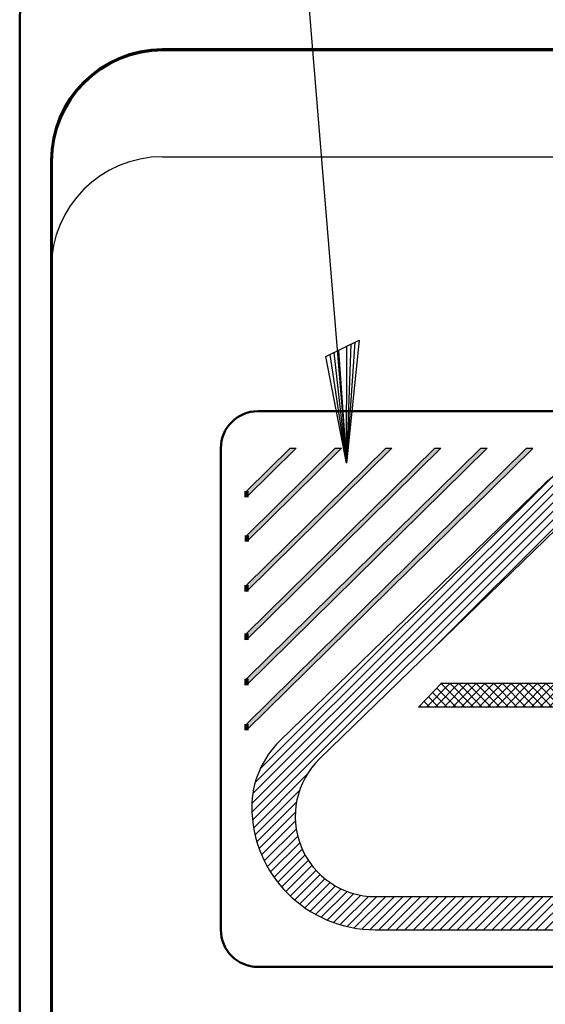
# Model space of a CAD drawing. Units: millimetres. Extents: x 29 to 419, y 5 to 293.
# Drawn here: x 141 to 149, y 204 to 220 of the extents above; entities that cross this region are included whole.
import ezdxf

# ---------------------------------------------------------------- set-up
doc = ezdxf.new("R2010")
doc.units = ezdxf.units.MM
doc.header["$LTSCALE"] = 0.16889
for name, color, linetype in [('0000_01', 7, 'Continuous'), ('0001_01', 7, 'Continuous'), ('0001_02', 7, 'Continuous'), ('0001_03', 7, 'Continuous')]:
    doc.layers.add(name, color=color, linetype=linetype)
doc.styles.get("Standard").update_dxf_attribs({"font": 'txt', "bigfont": 'extfont2'})
doc.dimstyles.get("Standard").update_dxf_attribs({"dimtxt": 2.5, "dimasz": 2.5, "dimexe": 1.25, "dimexo": 0.625, "dimtad": 1, "dimzin": 0, "dimdsep": 46, "dimtxsty": 'Standard', "dimcen": 2.5, "dimadec": 0, "dimazin": 0, "dimtfac": 0.75, "dimtmove": 0, "dimatfit": 3, "dimfxl": 1, "dimarcsym": 0})

# ---------------------------------------------------------------- blocks, each defined once
blk = doc.blocks.new('*X64')
at = {"color": 6, "linetype": 'Continuous', "lineweight": 25}
for p, q in [((0, 1.906), (5.876, 7.782)), ((0.001, 2.048), (5.703, 7.75)), ((0.013, 1.777), (5.918, 7.682)), ((0.018, 2.207), (5.506, 7.695)), ((0.057, 2.387), (5.263, 7.592)), ((2.876, 4.499), (5.918, 7.54)), ((0.138, 2.609), (4.871, 7.342)), ((5.513, 6.994), (5.918, 7.399)), ((5.8, 7.14), (5.918, 7.258)), ((0.032, 1.654), (0.905, 2.528)), ((0.056, 1.537), (0.775, 2.256)), ((0.085, 1.425), (0.726, 2.066)), ((0.12, 1.319), (0.706, 1.905)), ((0.161, 1.218), (0.707, 1.764)), ((0.205, 1.121), (0.722, 1.637)), ((0.253, 1.027), (0.745, 1.519)), ((0.306, 0.939), (0.778, 1.411)), ((0.364, 0.855), (0.817, 1.309)), ((0.422, 0.772), (0.865, 1.215)), ((0.486, 0.694), (0.917, 1.126)), ((0.554, 0.621), (0.977, 1.045)), ((0.625, 0.551), (1.041, 0.967)), ((0.7, 0.484), (1.11, 0.894)), ((0.777, 0.419), (1.186, 0.829)), ((0.858, 0.359), (1.267, 0.768)), ((0.944, 0.304), (1.354, 0.714)), ((1.033, 0.251), (1.446, 0.665)), ((1.126, 0.203), (1.546, 0.623)), ((1.223, 0.159), (1.652, 0.587)), ((1.324, 0.119), (1.768, 0.562)), ((1.431, 0.084), (1.893, 0.546)), ((1.544, 0.055), (2.027, 0.538)), ((1.66, 0.031), (2.168, 0.538)), ((1.785, 0.014), (2.31, 0.538)), ((1.916, 0.003), (2.451, 0.539)), ((2.055, 0), (2.593, 0.539)), ((2.196, 0), (2.734, 0.539)), ((2.337, 0), (2.876, 0.539)), ((2.479, 0), (3.018, 0.539)), ((2.62, 0), (3.159, 0.539)), ((2.762, 0), (3.301, 0.539)), ((2.903, 0), (3.442, 0.539)), ((3.045, 0), (3.584, 0.54)), ((3.186, 0), (3.725, 0.54)), ((3.327, 0), (3.867, 0.54)), ((3.469, 0), (4.008, 0.54)), ((3.61, 0), (4.15, 0.54)), ((3.752, 0), (4.291, 0.54)), ((3.893, 0), (4.433, 0.54)), ((4.034, 0), (4.575, 0.54)), ((4.176, 0), (4.716, 0.541)), ((4.317, 0), (4.858, 0.541)), ((4.459, 0), (4.999, 0.541)), ((4.6, 0), (5.141, 0.541)), ((4.742, 0), (5.282, 0.541)), ((4.883, 0), (5.424, 0.541)), ((5.024, 0), (5.565, 0.541)), ((5.166, 0), (5.707, 0.541)), ((5.307, 0), (5.848, 0.542)), ((5.449, 0), (5.99, 0.542)), ((5.59, 0), (6.132, 0.542)), ((5.732, 0), (6.273, 0.542)), ((5.873, 0), (6.415, 0.542)), ((6.014, 0), (6.556, 0.542)), ((6.156, 0), (6.698, 0.542)), ((6.297, 0), (6.839, 0.542)), ((6.439, 0), (6.981, 0.543)), ((6.58, 0), (7.122, 0.543)), ((6.721, 0), (7.264, 0.543)), ((6.863, 0), (7.405, 0.543)), ((7.004, 0), (7.547, 0.543)), ((7.146, 0), (7.689, 0.543)), ((7.287, 0), (7.83, 0.543)), ((7.429, 0), (7.972, 0.543)), ((7.57, 0), (8.113, 0.544)), ((7.711, 0), (8.255, 0.544)), ((7.853, 0), (8.396, 0.544)), ((7.994, 0), (8.538, 0.544)), ((8.136, 0), (8.679, 0.544)), ((8.277, 0), (8.821, 0.544)), ((8.419, 0), (8.962, 0.544)), ((8.56, 0), (9.104, 0.544)), ((8.701, 0), (9.246, 0.545)), ((8.843, 0), (9.387, 0.545)), ((8.984, 0), (9.529, 0.545)), ((9.126, 0), (9.67, 0.545)), ((9.267, 0), (9.812, 0.545)), ((9.408, 0), (9.953, 0.545)), ((9.55, 0), (10.095, 0.545)), ((9.691, 0), (10.236, 0.545)), ((9.833, 0), (10.378, 0.545)), ((9.974, 0), (10.519, 0.546)), ((10.116, 0), (10.661, 0.546)), ((10.257, 0), (10.803, 0.546)), ((10.398, 0), (10.944, 0.546)), ((10.54, 0), (11.086, 0.546)), ((10.681, 0), (11.227, 0.546)), ((10.823, 0), (11.369, 0.546)), ((10.964, 0), (11.51, 0.546)), ((11.106, 0), (11.652, 0.547)), ((11.247, 0), (11.793, 0.547)), ((11.388, 0), (11.935, 0.547)), ((11.53, 0), (12.076, 0.547)), ((11.671, 0), (12.218, 0.547)), ((11.813, 0), (12.36, 0.547)), ((11.954, 0), (12.501, 0.547)), ((12.095, 0), (12.643, 0.547)), ((12.237, 0), (12.784, 0.548)), ((12.378, 0), (12.926, 0.548)), ((12.52, 0), (13.067, 0.548)), ((12.661, 0), (13.209, 0.548)), ((12.803, 0), (13.35, 0.548)), ((12.944, 0), (13.492, 0.548)), ((13.085, 0), (13.633, 0.548)), ((13.227, 0), (13.775, 0.548)), ((13.368, 0), (13.916, 0.549)), ((13.51, 0), (14.058, 0.549)), ((13.651, 0), (14.2, 0.549)), ((13.793, 0), (14.341, 0.549)), ((13.934, 0), (14.483, 0.549)), ((14.075, 0), (14.624, 0.549)), ((14.216, 0), (14.765, 0.549)), ((14.358, 0), (14.74, 0.382)), ((14.5, 0), (14.714, 0.215)), ((14.641, 0), (14.688, 0.047))]:
    blk.add_line(p, q, dxfattribs=at)
blk = doc.blocks.new('*D68')
at = {"layer": '0001_02', "color": 0, "linetype": 'Continuous', "lineweight": 25}
for p, q in [((140.559, 212.196), (140.559, 234.95)), ((191.559, 212.196), (191.559, 234.95)), ((140.559, 233.95), (191.559, 233.95))]:
    blk.add_line(p, q, dxfattribs=at)
at = {"layer": 'Defpoints', "color": 0}
for p in [(191.559, 233.95), (140.559, 211.196), (191.559, 211.196)]:
    blk.add_point(p, dxfattribs=at)
at = {"layer": '0001_02', "color": 0, "lineweight": 25, "insert": (166.059, 236.737), "char_height": 3.5, "attachment_point": 5}
blk.add_mtext('85', dxfattribs=at)
blk = doc.blocks.new('_NONE')

msp = doc.modelspace()

# ---------------------------------------------------------------- hatches: boundary and pattern name
at = {"linetype": 'Continuous', "lineweight": 25}
h = msp.add_hatch(color=6, dxfattribs=at)
h.dxf.hatch_style = 1
h.paths.add_polyline_path([(148.8623, 212.7164), (144.2316, 208.1507), (144.2316, 208.2491), (148.7625, 212.7164)])
h = msp.add_hatch(color=6, dxfattribs=at)
h.dxf.hatch_style = 1
h.paths.add_polyline_path([(148.1211, 212.7164), (144.2316, 208.8814), (144.2316, 208.9798), (148.0214, 212.7164)])
h = msp.add_hatch(color=6, dxfattribs=at)
h.dxf.hatch_style = 1
h.paths.add_polyline_path([(147.3762, 212.7164), (144.2316, 209.6159), (144.2316, 209.7143), (147.2764, 212.7164)])
h = msp.add_hatch(color=6, dxfattribs=at)
h.dxf.hatch_style = 1
h.paths.add_polyline_path([(146.5826, 212.7164), (144.2316, 210.3984), (144.2316, 210.4968), (146.4828, 212.7164)])
h = msp.add_hatch(color=6, dxfattribs=at)
h.dxf.hatch_style = 1
h.paths.add_polyline_path([(145.0353, 212.7164), (144.2316, 211.924), (144.2316, 212.0224), (144.9355, 212.7164)])
h = msp.add_hatch(color=6, dxfattribs=at)
h.dxf.hatch_style = 1
h.paths.add_polyline_path([(145.7644, 212.7164), (144.2318, 211.2053), (144.2318, 211.3037), (145.6646, 212.7164)])
h = msp.add_hatch(color=6, dxfattribs=at)
h.dxf.hatch_style = 1
h.paths.add_polyline_path([(145.7644, 212.7164), (144.9607, 211.924), (144.9607, 212.0224), (145.6646, 212.7164)])
h = msp.add_hatch(dxfattribs=at)
h.set_pattern_fill('ANSI37', color=6, scale=0.0315)
h.paths.add_polyline_path([(162.4259, 208.9095), (162.1072, 208.5238), (147.014, 208.5238), (147.383, 208.9095)])

# ---------------------------------------------------------------- linework, layer by layer
at = {"color": 7, "linetype": 'Continuous', "lineweight": 25}
for p, q in [((144.2316, 208.2491), (148.7625, 212.7164)), ((144.2316, 212.0224), (144.9355, 212.7164)), ((144.2316, 210.4968), (146.4828, 212.7164)), ((144.2316, 211.924), (145.0353, 212.7164)), ((144.2316, 210.3984), (146.5826, 212.7164)), ((144.2316, 209.6159), (147.3762, 212.7164)), ((144.2316, 209.7143), (147.2764, 212.7164)), ((144.2316, 208.9798), (148.0214, 212.7164)), ((144.2316, 208.8814), (148.1211, 212.7164)), ((144.2316, 208.1507), (148.8609, 212.7151)), ((144.2318, 211.3037), (145.6646, 212.7164)), ((144.2318, 211.2053), (145.7644, 212.7164)), ((144.9355, 212.7164), (145.0353, 212.7164)), ((145.6646, 212.7164), (145.7644, 212.7164)), ((146.4828, 212.7164), (146.5826, 212.7164)), ((147.2764, 212.7164), (147.3762, 212.7164)), ((148.0214, 212.7164), (148.1211, 212.7164)), ((148.7625, 212.7164), (148.8609, 212.7164)), ((147.014, 208.5238), (147.383, 208.9095)), ((147.383, 208.9095), (162.4259, 208.9095)), ((162.1072, 208.5238), (147.014, 208.5238))]:
    msp.add_line(p, q, dxfattribs=at)
at = {"color": 7, "linetype": 'Continuous', "lineweight": 100}
for p, q in [((144.2316, 212.0224), (144.2316, 211.924)), ((144.2318, 211.3037), (144.2318, 211.2053)), ((144.2316, 210.4968), (144.2316, 210.3984)), ((144.2316, 209.7143), (144.2316, 209.6159)), ((144.2316, 208.9798), (144.2316, 208.8814)), ((144.2316, 208.2491), (144.2316, 208.1507))]:
    msp.add_line(p, q, dxfattribs=at)
at = {"layer": '0000_01', "color": 2, "linetype": 'Continuous', "lineweight": 50}
for p, q in [((140.559, 219.6588), (140.559, 148.2588)), ((142.8804, 219.1659), (189.2376, 219.1659)), ((141.0804, 176.4588), (141.0804, 217.3659))]:
    msp.add_line(p, q, dxfattribs=at)
for centre in [(142.359, 219.6588), (142.8804, 217.3659)]:
    msp.add_arc(centre, 1.8, 90, 180, dxfattribs=at)
at = {"layer": '0001_01', "color": 2, "linetype": 'Continuous', "lineweight": 50}
for p, q in [((165.4134, 213.3164), (144.4134, 213.3164)), ((143.8134, 212.7164), (143.8134, 204.9164)), ((144.4134, 204.3164), (165.4134, 204.3164))]:
    msp.add_line(p, q, dxfattribs=at)
for centre, start, end in [((144.4134, 212.7164), 90, 180), ((144.4134, 204.9164), 180, 270)]:
    msp.add_arc(centre, 0.6, start, end, dxfattribs=at)
at = {"layer": '0001_02', "color": 3, "linetype": 'Continuous', "lineweight": 25}
for p, q in [((143.9342, 235.8483), (145.845, 212.4754)), ((145.5145, 214.2023), (146.0519, 214.4691)), ((145.6489, 214.269), (145.9175, 214.4024)), ((146.0519, 214.4691), (145.845, 212.4754)), ((145.9847, 214.4358), (145.845, 212.4754)), ((145.9175, 214.4024), (145.845, 212.4754)), ((145.845, 212.4754), (145.8504, 214.3691)), ((145.845, 212.4754), (145.5145, 214.2023)), ((145.845, 212.4754), (145.5817, 214.2357)), ((145.845, 212.4754), (145.6489, 214.269)), ((145.716, 214.3024), (145.845, 212.4754))]:
    msp.add_line(p, q, dxfattribs=at)
at = {"layer": '0001_02', "color": 5, "linetype": 'Continuous', "lineweight": 25}
for p, q in [((144.768, 207.9754), (149.064, 212.1507)), ((145.4111, 207.6865), (149.48, 211.641)), ((146.3172, 205.4543), (158.8507, 205.4543)), ((146.3134, 204.9164), (159.2197, 204.9164))]:
    msp.add_line(p, q, dxfattribs=at)
for centre, radius, start, end in [((150.4579, 210.7164), 2, 90, 134.18321), ((145.8134, 206.8997), 1.5, 134.18321, 180), ((146.3172, 206.7543), 1.3, 134.18321, 270), ((146.3134, 206.9164), 2, 180, 270)]:
    msp.add_arc(centre, radius, start, end, dxfattribs=at)
msp.add_open_spline([(149.064, 212.1507), (149.1023, 212.1851), (149.1872, 212.2657), (149.3377, 212.377), (149.5135, 212.4837), (149.707, 212.5742), (149.9159, 212.646), (150.1218, 212.6915), (150.3046, 212.7129), (150.4261, 212.7167), (150.5251, 212.7163), (154.8436, 212.7207), (159.1473, 212.7164), (163.4134, 212.7164)], degree=3, knots=[0, 0, 0, 0, 0.1546952, 0.3506723, 0.5601686, 0.770832, 0.9902032, 1.221461, 1.4020584, 1.5416456, 1.5858382, 1.6988544, 14.4971265, 14.4971265, 14.4971265, 14.4971265], dxfattribs=at)
at = {"layer": '0001_03', "color": 4, "linetype": 'Continuous', "lineweight": 50}
for p, q in [((142.869, 219.1788), (189.249, 219.1788)), ((141.069, 176.4588), (141.069, 217.3788))]:
    msp.add_line(p, q, dxfattribs=at)
at = {"layer": '0001_03', "color": 4, "linetype": 'Continuous', "lineweight": 25}
for p, q in [((142.8695, 217.4388), (171.9502, 217.4388)), ((141.069, 213.6441), (141.0695, 215.6393))]:
    msp.add_line(p, q, dxfattribs=at)
at = {"layer": '0001_03', "color": 4, "linetype": 'Continuous', "lineweight": 50}
msp.add_arc((142.869, 217.3788), 1.8, 90, 180, dxfattribs=at)
at = {"layer": '0001_03', "color": 4, "linetype": 'Continuous', "lineweight": 25}
msp.add_arc((142.8695, 215.6388), 1.8, 90, 179.9849, dxfattribs=at)

# ---------------------------------------------------------------- block references
at = {"color": 6, "linetype": 'Continuous', "lineweight": 25}
msp.add_blockref('*X64', (144.3134, 204.9161), dxfattribs=at)

# ---------------------------------------------------------------- dimensions: what is measured, and where the dimension line sits
at = {"layer": '0001_02', "color": 3, "linetype": 'Continuous', "lineweight": 25}
dim = msp.add_linear_dim(base=(191.559, 233.9498), p1=(140.559, 211.1957), p2=(191.559, 211.1957), text='85', dimstyle='Standard', override={"dimtxt": 3.5, "dimasz": 2.1, "dimexe": 1, "dimexo": 1, "dimgap": 1, "dimdec": 3, "dimblk": 'NONE', "dimclrd": 0, "dimclre": 0, "dimclrt": 0, "dimtp": 0, "dimtm": 0, "dimlwd": 25, "dimlwe": 25}, dxfattribs=at)
dim.commit()
dim.dimension.update_dxf_attribs({"geometry": '*D68', "text_midpoint": (166.059, 233.9498), "dimtype": 160})

doc.saveas('drawing.dxf')
